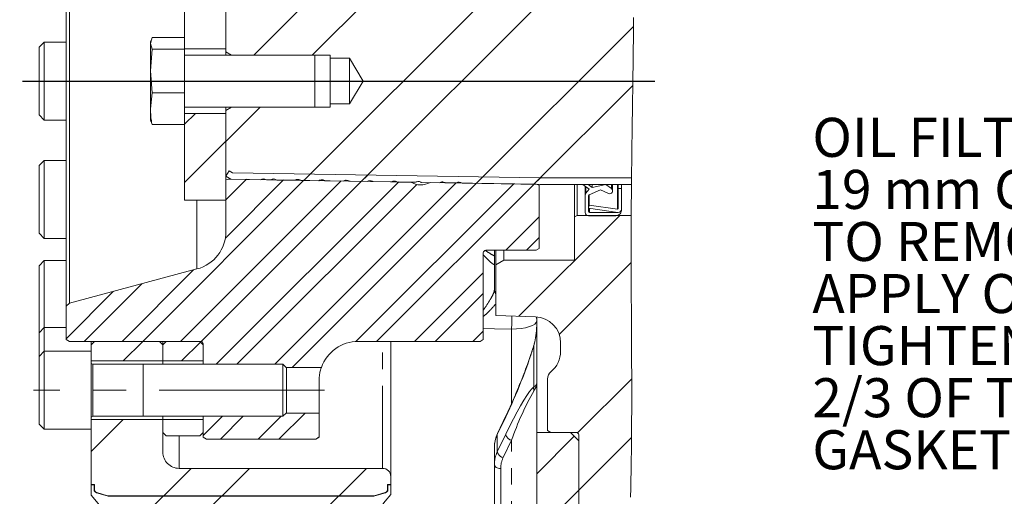
# Model space of a CAD drawing. Units: millimetres. Extents: x 7 to 835, y 10 to 581.
# Drawn here: x 223 to 299, y 447 to 483 of the extents above; entities that cross this region are included whole.
import ezdxf

# ---------------------------------------------------------------- set-up
doc = ezdxf.new("R2010")
doc.units = ezdxf.units.MM
doc.linetypes.add('CENTERX2', pattern=[20.32, 12.7, -2.54, 2.54, -2.54])
doc.linetypes.add('PHANTOM', pattern=[12.7, 6.35, -1.27, 1.27, -1.27, 1.27, -1.27])
doc.layers.add('SLD-0', color=7, linetype='Continuous')
doc.styles.add('SLDTEXTSTYLE0', font='TXT', dxfattribs={"width": 0.605})
doc.dimstyles.new('SLDDIMSTYLE0', dxfattribs={"dimtxt": 3, "dimasz": 3, "dimexe": 0, "dimexo": 0.0625, "dimgap": 0.75, "dimtad": 0, "dimdec": 1, "dimlfac": 4, "dimrnd": 1e-09, "dimzin": 12, "dimdsep": 46, "dimtxsty": 'SLDTEXTSTYLE0', "dimsah": 1, "dimcen": 0.09, "dimadec": 0, "dimazin": 0, "dimtfac": 1, "dimtdec": 3, "dimtofl": 0, "dimtmove": 0, "dimatfit": 3, "dimfxl": 0, "dimfrac": 2, "dimtolj": 1, "dimtzin": 12, "dimarcsym": 0})
doc.dimstyles.new('SLDDIMSTYLE1', dxfattribs={"dimtxt": 3, "dimasz": 3, "dimexe": 0, "dimexo": 0.0625, "dimgap": 0.75, "dimtad": 0, "dimdec": 1, "dimlfac": 4, "dimrnd": 1e-09, "dimzin": 4, "dimdsep": 46, "dimtxsty": 'SLDTEXTSTYLE0', "dimsah": 1, "dimcen": 0.09, "dimadec": 0, "dimazin": 0, "dimtfac": 1, "dimtdec": 3, "dimtofl": 0, "dimtmove": 0, "dimatfit": 3, "dimfxl": 0, "dimfrac": 2, "dimtolj": 1, "dimtzin": 12, "dimarcsym": 0})
doc.dimstyles.new('SLDDIMSTYLE6', dxfattribs={"dimtxt": 3, "dimasz": 3, "dimexe": 0, "dimexo": 0.0625, "dimgap": 0.75, "dimtad": 0, "dimlfac": 4, "dimrnd": 1e-09, "dimzin": 12, "dimdsep": 46, "dimtxsty": 'SLDTEXTSTYLE0', "dimsah": 1, "dimcen": 0.09, "dimadec": 0, "dimazin": 0, "dimtfac": 1, "dimtdec": 3, "dimtofl": 0, "dimtmove": 0, "dimatfit": 3, "dimfxl": 0, "dimfrac": 2, "dimtolj": 1, "dimtzin": 12, "dimarcsym": 0})
doc.dimstyles.new('SLDDIMSTYLE8', dxfattribs={"dimtxt": 3, "dimasz": 3, "dimexe": 0, "dimexo": 0.0625, "dimgap": 0.75, "dimtad": 0, "dimdec": 3, "dimlfac": 4, "dimrnd": 1e-09, "dimzin": 12, "dimdsep": 46, "dimtxsty": 'SLDTEXTSTYLE0', "dimsah": 1, "dimcen": 0.09, "dimadec": 0, "dimazin": 0, "dimtol": 1, "dimtp": 0.064, "dimtm": 0.064, "dimtfac": 1, "dimtdec": 3, "dimtofl": 0, "dimtmove": 0, "dimatfit": 3, "dimfxl": 0, "dimfrac": 2, "dimtolj": 1, "dimarcsym": 0})
doc.dimstyles.new('SLDDIMSTYLE9', dxfattribs={"dimtxt": 3, "dimasz": 3, "dimexe": 0, "dimexo": 0.0625, "dimgap": 0.75, "dimtad": 0, "dimdec": 1, "dimlfac": 4, "dimrnd": 1e-09, "dimzin": 12, "dimdsep": 46, "dimtxsty": 'SLDTEXTSTYLE0', "dimsah": 1, "dimcen": 0.09, "dimadec": 0, "dimazin": 0, "dimtol": 1, "dimtp": 0.2, "dimtm": 0.2, "dimtfac": 1, "dimtdec": 1, "dimtofl": 0, "dimtmove": 0, "dimatfit": 3, "dimfxl": 0, "dimfrac": 2, "dimtolj": 1, "dimarcsym": 0})

# ---------------------------------------------------------------- blocks, each defined once
blk = doc.blocks.new('SW_NOTE_24')
at = {"layer": 'SLD-0', "color": 0, "char_height": 3, "attachment_point": 1, "style": 'SLDTEXTSTYLE0'}
for s, insert in [('OIL FILTER', (-66.668, 2.309)), ('19 mm CLEARANCE REQUIRED', (-66.668, -1.691)), ('TO REMOVE FILTER CANISTER.', (-66.668, -5.691)), ('APPLY OIL TO FILTER GASKET.', (-66.668, -9.691)), ('TIGHTEN FILTER AN ADDITIONAL', (-66.668, -13.691)), ('2/3 OF TURN AFTER FILTER', (-66.668, -17.691)), ('GASKET MAKES CONTACT.', (-66.668, -21.691))]:
    blk.add_mtext(s, dxfattribs=dict(at, insert=insert))
blk = doc.blocks.new('SW_HATCH_0')
at = {"color": 0, "linetype": 'Continuous', "lineweight": 0}
for p, q in [((-21.625, 72.668), (-27.29, 67.003)), ((-7.926, 72.896), (-23.454, 57.369)), ((-17.058, 72.744), (-22.799, 67.003)), ((-3.392, 72.94), (-19.037, 57.295)), ((1.856, 69.208), (-10.204, 57.148)), ((1.801, 64.663), (-5.788, 57.074)), ((-26.799, 63.003), (-29.434, 60.368)), ((-31.77, 62.523), (-32.601, 61.692)), ((-29.426, 60.377), (-32.601, 57.202)), ((-27.855, 57.458), (-29.426, 55.887)), ((-22.962, 57.861), (-23.454, 57.369)), ((-18.545, 57.787), (-19.037, 57.295)), ((-9.712, 57.64), (-10.204, 57.148)), ((-5.295, 57.566), (-5.788, 57.074)), ((-23.438, 57.384), (-35.817, 45.006)), ((-20.583, 57.337), (-32.914, 45.006)), ((-19.021, 57.311), (-31.331, 45.001)), ((-16.166, 57.263), (-30.176, 43.253)), ((-25, 57.41), (-29.473, 52.937)), ((-14.782, 57.06), (-28.589, 43.253)), ((-11.75, 57.19), (-25.686, 43.253)), ((-10.188, 57.164), (-24.349, 43.003)), ((-7.333, 57.116), (-19.451, 44.998)), ((-5.772, 57.09), (-17.859, 45.003)), ((-5.376, 54.583), (-7.956, 52.003)), ((0.8, 54.681), (-6.941, 46.941)), ((-5.376, 52.996), (-6.369, 52.003)), ((1.676, 51.067), (-3.846, 45.545)), ((-31.913, 50.497), (-37.404, 45.006)), ((-9.676, 50.283), (-14.956, 45.003)), ((-35.878, 49.434), (-40.307, 45.006)), ((-38.047, 48.853), (-41.686, 45.214)), ((-9.676, 48.696), (-13.369, 45.003)), ((-9.676, 45.793), (-10.466, 45.003)), ((-35.819, 45.003), (-37.319, 43.503)), ((-31.378, 44.954), (-32.829, 43.503)), ((1.716, 42.127), (-2.433, 37.978)), ((-23.359, 39.503), (-25.359, 37.503)), ((-37.329, 39.003), (-39.774, 36.558)), ((-29.686, 39.253), (-31.174, 37.766)), ((-28.099, 39.253), (-29.849, 37.503)), ((-25.196, 39.253), (-26.946, 37.503)), ((-22.274, 37.685), (-22.363, 37.596)), ((-2.691, 37.721), (-5.574, 34.837)), ((1.703, 37.624), (-2.349, 33.572)), ((-32.099, 35.253), (-34.224, 33.128)), ((-27.609, 35.253), (-29.734, 33.128)), ((-18.628, 35.253), (-20.753, 33.128)), ((-2.349, 33.572), (-5.574, 30.347)), ((-34.249, 33.103), (-37.41, 29.942)), ((-20.778, 33.103), (-37.274, 16.608)), ((-29.759, 33.103), (-35.881, 26.981))]:
    blk.add_line(p, q, dxfattribs=at)
blk = doc.blocks.new('*D173')
at = {"layer": 'SLD-0'}
for p, q in [((234.47, 544.973), (178.604, 544.973)), ((181.779, 544.973), (181.779, 493.478)), ((181.779, 412.455), (181.779, 463.95)), ((234.47, 412.455), (178.604, 412.455))]:
    blk.add_line(p, q, dxfattribs=at)
for points in [[(181.779, 544.973), (181.317, 541.973), (182.24, 541.973)], [(181.779, 412.455), (182.24, 415.455), (181.317, 415.455)]]:
    blk.add_solid(points, dxfattribs=at)
at = {"layer": 'SLD-0', "char_height": 3, "attachment_point": 1, "rotation": 90, "style": 'SLDTEXTSTYLE0'}
for s, insert in [(' H.C.', (177.911, 482.504)), ('530.08', (177.911, 469.906)), ('REF.', (182.514, 474.418)), ('%%c', (177.911, 465.538))]:
    blk.add_mtext(s, dxfattribs=dict(at, insert=insert))
blk = doc.blocks.new('*D174')
at = {"layer": 'SLD-0'}
for p, q in [((235.259, 547.839), (169.604, 547.839)), ((172.779, 547.839), (172.779, 487.642)), ((172.779, 409.589), (172.779, 469.786)), ((235.259, 409.589), (169.604, 409.589))]:
    blk.add_line(p, q, dxfattribs=at)
for points in [[(172.779, 547.839), (172.317, 544.839), (173.24, 544.839)], [(172.779, 409.589), (173.24, 412.589), (172.317, 412.589)]]:
    blk.add_solid(points, dxfattribs=at)
at = {"layer": 'SLD-0', "char_height": 3, "attachment_point": 1, "rotation": 90, "style": 'SLDTEXTSTYLE0'}
for s, insert in [('553.0', (171.213, 475.742)), ('%%c', (171.213, 471.374))]:
    blk.add_mtext(s, dxfattribs=dict(at, insert=insert))
blk = doc.blocks.new('*D175')
at = {"layer": 'SLD-0'}
for p, q in [((234.134, 542.603), (187.604, 542.603)), ((190.779, 542.603), (190.779, 496.218)), ((190.779, 414.825), (190.779, 461.21)), ((234.134, 414.825), (187.604, 414.825))]:
    blk.add_line(p, q, dxfattribs=at)
for points in [[(190.779, 542.603), (190.317, 539.603), (191.24, 539.603)], [(190.779, 414.825), (191.24, 417.825), (190.317, 417.825)]]:
    blk.add_solid(points, dxfattribs=at)
at = {"layer": 'SLD-0', "char_height": 3, "attachment_point": 1, "rotation": 90, "style": 'SLDTEXTSTYLE0'}
for s, insert in [('±0.064', (189.213, 482.056)), ('511.112', (189.213, 467.165)), ('%%c', (189.213, 462.797))]:
    blk.add_mtext(s, dxfattribs=dict(at, insert=insert))
blk = doc.blocks.new('*D176')
at = {"layer": 'SLD-0'}
for p, q in [((226.909, 533.489), (205.604, 533.489)), ((208.779, 533.489), (208.779, 491.637)), ((208.779, 423.939), (208.779, 465.791)), ((226.909, 423.939), (205.604, 423.939))]:
    blk.add_line(p, q, dxfattribs=at)
for points in [[(208.779, 533.489), (208.317, 530.489), (209.24, 530.489)], [(208.779, 423.939), (209.24, 426.939), (208.317, 426.939)]]:
    blk.add_solid(points, dxfattribs=at)
at = {"layer": 'SLD-0', "char_height": 3, "attachment_point": 1, "rotation": 90, "style": 'SLDTEXTSTYLE0'}
for s, insert in [('±0.2', (207.213, 482.059)), ('438.2', (207.213, 471.747)), ('%%c', (207.213, 467.379))]:
    blk.add_mtext(s, dxfattribs=dict(at, insert=insert))
blk = doc.blocks.new('*D177')
at = {"layer": 'SLD-0'}
for p, q in [((229.159, 537.051), (196.604, 537.051)), ((199.779, 537.051), (199.779, 487.642)), ((199.779, 420.376), (199.779, 469.786)), ((229.159, 420.376), (196.604, 420.376))]:
    blk.add_line(p, q, dxfattribs=at)
for points in [[(199.779, 537.051), (199.317, 534.051), (200.24, 534.051)], [(199.779, 420.376), (200.24, 423.376), (199.317, 423.376)]]:
    blk.add_solid(points, dxfattribs=at)
at = {"layer": 'SLD-0', "char_height": 3, "attachment_point": 1, "rotation": 90, "style": 'SLDTEXTSTYLE0'}
for s, insert in [('466.7', (198.213, 475.742)), ('%%c', (198.213, 471.374))]:
    blk.add_mtext(s, dxfattribs=dict(at, insert=insert))

msp = doc.modelspace()

# ---------------------------------------------------------------- linework, layer by layer
at = {"color": 7, "linetype": 'Continuous', "lineweight": 0}
for p, q in [((226.86659, 461.4122), (226.86659, 496.01575)), ((227.10807, 495.77427), (227.10807, 461.65368)), ((235.95159, 481.8198), (235.95159, 487.85422)), ((239.12658, 487.85422), (239.12658, 481.19444)), ((239.11804, 486.03008), (239.11804, 480.96397)), ((225.17858, 481.71397), (224.77858, 481.31397)), ((226.86659, 481.71397), (225.17858, 481.71397)), ((225.17858, 478.71397), (225.17858, 481.71397)), ((233.45094, 482.06004), (233.32658, 481.61175)), ((233.35691, 481.82712), (233.32658, 481.71397)), ((233.32658, 481.71397), (233.32658, 481.61175)), ((233.32658, 481.61175), (233.45094, 481.16346)), ((233.32658, 481.61175), (233.32658, 479.49043)), ((235.95159, 482.06004), (233.45094, 482.06004)), ((235.95159, 481.16346), (235.95159, 481.8198)), ((224.77858, 478.71397), (224.77858, 481.31397)), ((233.45094, 481.16346), (233.32658, 479.49043)), ((235.95159, 481.16346), (233.45094, 481.16346)), ((239.12658, 481.19444), (235.95159, 481.19444)), ((235.95159, 477.8174), (235.95159, 481.16346)), ((245.95158, 480.71397), (235.95159, 480.71397)), ((239.11804, 480.96397), (239.55105, 480.71397)), ((239.11804, 480.96397), (239.11804, 480.71397)), ((247.11804, 480.71397), (239.55105, 480.71397)), ((245.95158, 480.71397), (245.95158, 476.71397)), ((247.11804, 480.46397), (247.11804, 480.71397)), ((248.61804, 480.46397), (247.11804, 480.46397)), ((247.11804, 480.46397), (247.11804, 476.96397)), ((249.66954, 478.71397), (248.61804, 480.46397)), ((248.61804, 480.46397), (248.61804, 476.96397)), ((233.32658, 479.49043), (233.45094, 477.8174)), ((233.32658, 476.59265), (233.32658, 479.49043)), ((224.77858, 478.71397), (225.17858, 478.71397)), ((224.77858, 476.11397), (224.77858, 478.71397)), ((225.17858, 478.71397), (226.86659, 478.71397)), ((225.17858, 475.71397), (225.17858, 478.71397)), ((249.66954, 478.71397), (248.61804, 476.96397)), ((233.45094, 477.8174), (233.32658, 476.59265)), ((235.95159, 477.8174), (233.45094, 477.8174)), ((235.95159, 475.36791), (235.95159, 477.8174)), ((247.11804, 476.96397), (247.11804, 476.71397)), ((248.61804, 476.96397), (247.11804, 476.96397)), ((233.32658, 476.59265), (233.32658, 475.71397)), ((235.95159, 476.71397), (245.95158, 476.71397)), ((239.12658, 476.23351), (235.95159, 476.23351)), ((239.11804, 476.46397), (239.55105, 476.71397)), ((239.11804, 476.71397), (239.11804, 476.46397)), ((239.11804, 471.39786), (239.11804, 476.46397)), ((239.12658, 469.57372), (239.12658, 476.23351)), ((247.11804, 476.71397), (239.55105, 476.71397)), ((224.77858, 476.11397), (225.17858, 475.71397)), ((225.17858, 475.71397), (226.86659, 475.71397)), ((233.32658, 475.71397), (233.35691, 475.60082)), ((233.45094, 475.36791), (233.3843, 475.60816)), ((235.95159, 475.36791), (233.45094, 475.36791)), ((235.95159, 475.36791), (235.95159, 474.94037)), ((235.95159, 474.94037), (235.95159, 474.83927)), ((235.95159, 474.83927), (235.95159, 469.57372)), ((225.17858, 472.62524), (224.77858, 472.22524)), ((226.86659, 472.62524), (225.17858, 472.62524)), ((225.17858, 466.62524), (225.17858, 472.62524)), ((224.77858, 467.02524), (224.77858, 472.22524)), ((239.11804, 471.39786), (239.37522, 471.82665)), ((239.37522, 471.82665), (239.63527, 471.67067)), ((239.63527, 471.67067), (263.23846, 471.27729)), ((239.49298, 471.17298), (239.11804, 471.39786)), ((239.12658, 471.12815), (239.37655, 471.19069)), ((239.12658, 467.17601), (239.12658, 471.12815)), ((239.37655, 471.24281), (239.37655, 471.19069)), ((239.37655, 471.19069), (253.3057, 470.95877)), ((241.76804, 471.13506), (239.49298, 471.17298)), ((242.55761, 471.1219), (242.23054, 471.12735)), ((244.40975, 471.09103), (243.02269, 471.11415)), ((246.26181, 471.06016), (244.8706, 471.08335)), ((248.11398, 471.02929), (246.7186, 471.05255)), ((249.96613, 470.99842), (248.56648, 471.02175)), ((251.81831, 470.96755), (250.41438, 470.99095)), ((253.67057, 470.93668), (252.26224, 470.96015)), ((255.52278, 470.90581), (254.11003, 470.92936)), ((254.8057, 470.93379), (262.92662, 470.79858)), ((256.80554, 470.88443), (255.95787, 470.89856)), ((263.23429, 470.77729), (257.26804, 470.87672)), ((263.23846, 471.27729), (270.25652, 471.27729)), ((262.92662, 470.79858), (263.17659, 470.72712)), ((263.17659, 470.72712), (263.17659, 465.85831)), ((270.2513, 470.77729), (263.23429, 470.77729)), ((265.88118, 468.27663), (265.88118, 470.77729)), ((266.08119, 470.77729), (266.08119, 468.3921)), ((266.50679, 470.77729), (266.50679, 470.77647)), ((266.50679, 470.77647), (266.99489, 470.40147)), ((266.91713, 470.77647), (266.50679, 470.77647)), ((266.70679, 469.94153), (266.70679, 470.62282)), ((266.99489, 470.40147), (266.75854, 470.09384)), ((266.91713, 470.77729), (266.91713, 470.77647)), ((267.22437, 470.54043), (266.91713, 470.77647)), ((266.99287, 469.96304), (267.86309, 470.36883)), ((267.22437, 470.77729), (267.22437, 470.54043)), ((268.29214, 470.77647), (267.22437, 470.54043)), ((267.86309, 470.36883), (268.4888, 470.07706)), ((268.29214, 470.77729), (268.29214, 470.77647)), ((268.71584, 470.45095), (268.29214, 470.77647)), ((268.80181, 470.27647), (268.80181, 470.77729)), ((269.23808, 470.77729), (269.23808, 470.46397)), ((269.48808, 470.46397), (269.23808, 470.46397)), ((269.23808, 470.46397), (269.23808, 468.94564)), ((269.48808, 470.77729), (269.48808, 470.46397)), ((269.48808, 468.87374), (269.48808, 470.46397)), ((269.49087, 468.82298), (269.49087, 470.77729)), ((235.95533, 469.56997), (239.12284, 469.56997)), ((266.70679, 469.94153), (266.70679, 468.623)), ((266.95679, 468.6855), (266.95679, 469.9064)), ((266.96309, 469.93374), (266.96309, 468.94101)), ((266.99788, 469.96537), (266.99788, 469.18858)), ((266.99788, 469.18858), (266.96309, 468.94101)), ((266.96309, 468.94101), (269.20329, 468.62617)), ((269.16689, 468.88375), (266.99788, 469.18858)), ((269.23808, 468.623), (267.01929, 468.623)), ((269.48808, 468.87374), (269.48808, 468.873)), ((265.88118, 468.27663), (266.08119, 468.3921)), ((265.88118, 464.95835), (265.88118, 468.27663)), ((270.23258, 468.3921), (266.08119, 468.3921)), ((266.95679, 468.373), (269.04546, 468.373)), ((224.77858, 467.02524), (225.17858, 466.62524)), ((225.17858, 466.62524), (226.86659, 466.62524)), ((262.92659, 465.71397), (259.07659, 465.71397)), ((259.72868, 462.7222), (259.72868, 465.71397)), ((259.83118, 464.59751), (259.83118, 465.71397)), ((260.45619, 465.71397), (260.45619, 464.95835)), ((263.17659, 465.85831), (262.92659, 465.71397)), ((225.17858, 464.92019), (224.77858, 464.52019)), ((226.86659, 464.92019), (225.17858, 464.92019)), ((225.17858, 459.77184), (225.17858, 464.92019)), ((258.87658, 465.51397), (258.87658, 458.85831)), ((259.83118, 464.59751), (260.45619, 464.95835)), ((260.45619, 464.95835), (265.88118, 464.95835)), ((224.77858, 459.37184), (224.77858, 464.52019)), ((227.10807, 461.65368), (236.90304, 464.27823)), ((259.83118, 460.71397), (259.83118, 464.59751)), ((259.72868, 462.66879), (259.72868, 462.7222)), ((226.86659, 461.4122), (227.10807, 461.65368)), ((226.86659, 458.86081), (226.86659, 461.4122)), ((262.88348, 460.60739), (259.83118, 460.71397)), ((262.97869, 460.60179), (262.97869, 451.7146)), ((225.17858, 459.77184), (224.77858, 459.37184)), ((226.86659, 459.77184), (225.17858, 459.77184)), ((225.17858, 457.96397), (225.17858, 459.77184)), ((224.77858, 457.56397), (224.77858, 459.37184)), ((227.11658, 458.71647), (226.86659, 458.86081)), ((258.87658, 458.85831), (258.62659, 458.71397)), ((237.17859, 458.71647), (227.11658, 458.71647)), ((228.77858, 458.46397), (228.77858, 458.71647)), ((228.77858, 458.46397), (229.02858, 458.71397)), ((228.77858, 458.46397), (228.77858, 457.96397)), ((229.02858, 458.71647), (229.02858, 458.71397)), ((234.02858, 458.71397), (229.02858, 458.71397)), ((234.02858, 458.71397), (234.02858, 458.71647)), ((234.02858, 458.71397), (234.27859, 458.46397)), ((234.27859, 458.71647), (234.27859, 458.46397)), ((234.27859, 458.46085), (234.52859, 458.71085)), ((234.27859, 457.21397), (234.27859, 458.46397)), ((234.27859, 458.46085), (234.27859, 457.21397)), ((234.52859, 458.71647), (234.52859, 458.71085)), ((237.12858, 458.71085), (234.52859, 458.71085)), ((237.12858, 458.71085), (237.12858, 458.71647)), ((237.12858, 458.71085), (237.37859, 458.46085)), ((237.37859, 456.96397), (237.37859, 458.51647)), ((237.37859, 457.21397), (237.37859, 458.46085)), ((258.62659, 458.71397), (249.27858, 458.71397)), ((251.77859, 448.33897), (251.77859, 458.71397)), ((264.81369, 458.6086), (264.81369, 457.94602)), ((225.17858, 457.96397), (224.77858, 457.56397)), ((224.77858, 452.36397), (224.77858, 457.56397)), ((228.77858, 457.96397), (225.17858, 457.96397)), ((225.17858, 451.96397), (225.17858, 457.96397)), ((228.77858, 451.96397), (228.77858, 457.96397)), ((228.77858, 457.21397), (234.27859, 457.21397)), ((232.77859, 456.96397), (228.90358, 456.96397)), ((243.50309, 456.96397), (232.77859, 456.96397)), ((234.27859, 457.21397), (237.37859, 457.21397)), ((234.27859, 456.96397), (234.27859, 457.21397)), ((243.77859, 456.68847), (243.50309, 456.96397)), ((243.50309, 452.96397), (243.50309, 456.96397)), ((243.75308, 456.71397), (246.45016, 456.71397)), ((243.77859, 453.23947), (243.77859, 456.68847)), ((246.27858, 453.21397), (246.27858, 455.76661)), ((263.81368, 451.86956), (263.81368, 455.8247)), ((234.27859, 452.71397), (228.77858, 452.71397)), ((228.90358, 452.96397), (232.77859, 452.96397)), ((232.77859, 452.96397), (243.50309, 452.96397)), ((234.27859, 452.71397), (234.27859, 452.96397)), ((237.37859, 452.71397), (234.27859, 452.71397)), ((234.27859, 452.71397), (234.27859, 451.71397)), ((234.27859, 450.21397), (234.27859, 452.71397)), ((237.37859, 451.35831), (237.37859, 452.96397)), ((237.37859, 451.71397), (237.37859, 452.71397)), ((243.50309, 452.96397), (243.77859, 453.23947)), ((246.27858, 453.21397), (243.75308, 453.21397)), ((246.27858, 453.21397), (246.27858, 451.35831)), ((260.61344, 453.00443), (259.97219, 451.64041)), ((224.77858, 452.36397), (225.17858, 451.96397)), ((225.17858, 451.96397), (228.77858, 451.96397)), ((228.77858, 451.96397), (228.77858, 447.71397)), ((234.52859, 451.46397), (234.27859, 451.71397)), ((234.52859, 451.46397), (237.12858, 451.46397)), ((237.37859, 451.71397), (237.12858, 451.46397)), ((237.62859, 451.21397), (237.37859, 451.35831)), ((246.02859, 451.21397), (237.62859, 451.21397)), ((246.27858, 451.35831), (246.02859, 451.21397)), ((262.97869, 438.81393), (262.97869, 451.7146)), ((265.57869, 451.7146), (262.97869, 451.7146)), ((264.06369, 451.72522), (263.81368, 451.86956)), ((264.06369, 451.72522), (266.00369, 451.72522)), ((265.57869, 451.7146), (265.57869, 451.72522)), ((265.57869, 451.7146), (266.20369, 451.0896)), ((266.20369, 451.52522), (266.20369, 444.00577)), ((259.72868, 449.26414), (259.72868, 450.57177)), ((266.20369, 451.0896), (266.20369, 442.96397)), ((251.15359, 448.96397), (235.52859, 448.96397)), ((259.72868, 435.67164), (259.72868, 449.26414)), ((251.77859, 447.71397), (251.77859, 448.33897)), ((228.77858, 447.71397), (229.02858, 447.71397)), ((228.77858, 447.68959), (228.77858, 446.90729)), ((229.00358, 447.68959), (228.77858, 447.68959)), ((229.00358, 447.68959), (229.00358, 447.71397)), ((229.00358, 447.32763), (229.00358, 447.68959)), ((229.02858, 447.71397), (229.02858, 447.34498)), ((251.52858, 447.71397), (251.77859, 447.71397)), ((251.52858, 447.34498), (251.52858, 447.71397)), ((251.55359, 447.68897), (251.55359, 447.71397)), ((251.55359, 447.68897), (251.55359, 447.32763)), ((251.77859, 447.68897), (251.55359, 447.68897)), ((251.77859, 446.95395), (251.77859, 447.68897)), ((230.07858, 446.81397), (229.18049, 447.08855)), ((229.2055, 447.10591), (230.04285, 446.8499)), ((230.07858, 446.81397), (230.07858, 446.84178)), ((250.47859, 446.81397), (230.07858, 446.81397)), ((230.11595, 446.83897), (250.44122, 446.83897)), ((251.37668, 447.08855), (250.47859, 446.81397)), ((250.47859, 446.81397), (250.47859, 446.84178)), ((250.51431, 446.8499), (251.35168, 447.10591))]:
    msp.add_line(p, q, dxfattribs=at)
at = {"color": 8, "linetype": 'PHANTOM', "lineweight": 0}
for p, q in [((266.75854, 470.58306), (266.75854, 470.09384)), ((268.71584, 470.77729), (268.71584, 470.45095)), ((269.16689, 470.77729), (269.16689, 468.88375)), ((236.90304, 469.56997), (236.90304, 464.27823)), ((267.01929, 468.93312), (267.01929, 468.623)), ((269.23808, 468.62374), (269.23808, 468.623)), ((262.95189, 460.60382), (262.97869, 460.28866)), ((261.04849, 459.65444), (261.04849, 453.94398)), ((251.15359, 448.96397), (251.15359, 458.71397)), ((262.75253, 455.21892), (262.75253, 458.35858)), ((228.90358, 456.96397), (228.90358, 452.96397)), ((232.77859, 456.96397), (232.77859, 454.96397)), ((232.77859, 454.96397), (232.77859, 452.96397)), ((260.59609, 452.92271), (259.95484, 451.55868)), ((235.52859, 448.96397), (235.52859, 451.46397)), ((259.95484, 450.24225), (260.59609, 451.57749)), ((259.95484, 451.55868), (259.95484, 450.24225)), ((261.04849, 451.12529), (260.40723, 449.79006)), ((261.04849, 440.09872), (261.04849, 451.12529)), ((260.21124, 448.94295), (260.21124, 435.35045)), ((229.18049, 447.08855), (229.18049, 447.11503)), ((251.37668, 447.08855), (251.37668, 447.11503))]:
    msp.add_line(p, q, dxfattribs=at)
at = {"color": 7, "linetype": 'Continuous', "lineweight": 0, "flags": 128}
msp.add_lwpolyline([(270.1806, 446.74861), (270.18548, 446.97572), (270.19033, 447.20281), (270.19513, 447.42987), (270.19985, 447.6569), (270.20324, 447.82198), (270.20657, 447.98704), (270.20984, 448.15208), (270.21305, 448.3171), (270.21618, 448.48208), (270.21924, 448.64704), (270.22222, 448.81197), (270.22486, 448.96313), (270.22742, 449.11426), (270.2299, 449.26536), (270.23229, 449.41644), (270.2346, 449.56749), (270.23681, 449.71851), (270.23894, 449.8695), (270.24099, 450.02046), (270.24295, 450.17139), (270.24484, 450.3223), (270.24664, 450.47318), (270.24836, 450.62404), (270.24992, 450.76625), (270.25141, 450.90844), (270.25283, 451.0506), (270.25418, 451.19274), (270.25547, 451.33486), (270.25683, 451.49337), (270.25811, 451.65185), (270.25932, 451.8103), (270.26045, 451.96873), (270.2615, 452.12713), (270.26247, 452.28267), (270.26337, 452.43819), (270.2642, 452.59369), (270.26496, 452.74916), (270.26578, 452.93421), (270.26652, 453.11922), (270.26716, 453.3042), (270.26772, 453.48915), (270.2682, 453.67406), (270.2686, 453.85894), (270.26891, 454.04379), (270.26915, 454.22861), (270.26932, 454.41339), (270.26941, 454.59815), (270.26943, 454.78287), (270.26939, 454.96756), (270.26929, 455.14167), (270.26913, 455.31576), (270.26892, 455.48982), (270.26865, 455.66385), (270.26834, 455.83786), (270.26785, 456.06274), (270.2673, 456.28758), (270.26666, 456.51239), (270.26596, 456.73715), (270.26519, 456.96188), (270.26436, 457.18657), (270.26347, 457.41122), (270.26243, 457.6583), (270.26133, 457.90533), (270.26018, 458.15232), (270.25898, 458.39927), (270.25773, 458.64618), (270.25608, 458.96107), (270.25439, 459.27589), (270.25265, 459.59065), (270.25089, 459.90536), (270.2491, 460.22002), (270.24731, 460.53462), (270.24552, 460.84918), (270.24375, 461.16368), (270.242, 461.47815), (270.24029, 461.79257), (270.23863, 462.10694), (270.23704, 462.42128), (270.2355, 462.73559), (270.23405, 463.04985), (270.23298, 463.29676), (270.23197, 463.54364), (270.23103, 463.79051), (270.23015, 464.03736), (270.22936, 464.28419), (270.22866, 464.53101), (270.22804, 464.77781), (270.22763, 464.96676), (270.22728, 465.1557), (270.22698, 465.34463), (270.22676, 465.53355), (270.22659, 465.72247), (270.2265, 465.91139), (270.22647, 466.0895), (270.22651, 466.26762), (270.22662, 466.44572), (270.22679, 466.62383), (270.22703, 466.80193), (270.22735, 466.98003), (270.22774, 467.15813), (270.22821, 467.33623), (270.22875, 467.51433), (270.22938, 467.69243), (270.23007, 467.86734), (270.23083, 468.04226), (270.23167, 468.21718), (270.23258, 468.3921), (270.23365, 468.58288), (270.2348, 468.77367), (270.23603, 468.96446), (270.23734, 469.15526), (270.23872, 469.34606), (270.24018, 469.53686), (270.24171, 469.72768), (270.24347, 469.93758), (270.24531, 470.14749), (270.24724, 470.35741), (270.24923, 470.56734), (270.2513, 470.77729), (270.253, 470.94394), (270.25474, 471.11061), (270.25652, 471.27729), (270.25925, 471.52606), (270.26207, 471.77485), (270.26498, 472.02367), (270.26796, 472.27251), (270.27102, 472.52138), (270.27409, 472.76583), (270.27722, 473.01031), (270.28041, 473.25481), (270.28366, 473.49936), (270.28759, 473.79052), (270.29158, 474.08173), (270.29564, 474.37299), (270.29975, 474.6643), (270.3039, 474.95567), (270.3081, 475.24709), (270.31232, 475.53858), (270.31656, 475.83013), (270.32083, 476.12174), (270.3251, 476.41342), (270.32938, 476.70516), (270.33365, 476.99698), (270.33768, 477.27219), (270.34169, 477.54747), (270.34567, 477.82282), (270.34963, 478.09823), (270.35356, 478.37372), (270.35722, 478.63266), (270.36084, 478.89167), (270.36442, 479.15075), (270.36764, 479.38659), (270.37081, 479.6225), (270.37393, 479.85847), (270.37701, 480.0945), (270.38003, 480.33059), (270.38294, 480.56253), (270.3858, 480.79454), (270.38859, 481.02661), (270.39131, 481.25874), (270.39345, 481.4445), (270.39553, 481.6303), (270.39757, 481.81614), (270.39956, 482.00203), (270.4015, 482.18796), (270.40335, 482.37062), (270.40515, 482.55333), (270.40689, 482.73607), (270.40858, 482.91887), (270.41009, 483.08768), (270.41155, 483.25653), (270.41295, 483.42542), (270.4143, 483.59435)], dxfattribs=at)
at = {"color": 8, "linetype": 'PHANTOM', "lineweight": 0, "flags": 128}
for points in [[(262.97869, 460.28866), (262.94194, 460.16757), (262.83305, 460.05093), (262.65602, 459.94303), (262.41736, 459.84782), (262.12584, 459.76882), (261.79216, 459.70892), (261.42859, 459.67032), (261.04849, 459.65444)], [(261.04849, 459.65444), (259.72868, 459.68788), (258.87658, 459.70948)], [(262.75253, 458.35858), (262.74679, 458.36237), (262.74344, 458.36549), (262.7425, 458.36791), (262.74256, 458.36818)], [(260.59609, 451.57749), (260.89431, 452.18693), (261.18701, 452.76192), (261.46996, 453.2942), (261.73911, 453.77613), (261.9906, 454.2008), (262.22081, 454.5621), (262.42644, 454.85485), (262.60453, 455.07484), (262.75253, 455.21892)], [(260.59609, 452.92271), (260.60435, 452.98088), (260.61359, 453.00475)], [(259.95484, 451.55868), (259.9631, 451.61685), (259.97219, 451.64041)], [(260.21124, 448.94295), (260.11621, 448.95099), (260.02531, 448.97054), (259.9419, 449.00087), (259.86902, 449.04089), (259.80935, 449.0891), (259.7651, 449.14375), (259.73787, 449.20282), (259.72868, 449.26414)]]:
    msp.add_lwpolyline(points, dxfattribs=at)
at = {"color": 7, "linetype": 'Continuous', "lineweight": 0}
for centre, radius, start, end in [((241.99385, 470.80489), 0.4, 53.7209657, 124.3693056), ((254.07658, 472.20075), 1.46178, 238.1725573, 299.9196521), ((257.03135, 470.55426), 0.4, 53.7209657, 124.3693056), ((266.9568, 469.94152), 0.25001, 142.4672192, 179.9991824), ((268.58178, 470.27647), 0.22003, 245.0003663, 52.4653962), ((235.95533, 469.57372), 0.00374, 179.9108502, 270.0535645), ((239.12284, 469.57372), 0.00374, 269.9464355, 0.0891498), ((267.01928, 469.9064), 0.0625, 115.0009055, 180.0034506), ((266.95678, 468.62299), 0.25, 179.9989523, 270.0011544), ((267.01929, 468.6855), 0.0625, 180.0005165, 269.9988431), ((269.04088, 468.82297), 0.45, 270.5839695, 6.3828883), ((269.17559, 468.94564), 0.0625, 261.9984893, 0.0021659), ((269.23809, 468.87374), 0.25, 261.9998068, 0.0006884), ((269.23809, 468.87299), 0.25, 269.9988456, 0.0009943), ((236.12658, 467.17601), 3, 284.999994, 359.999981), ((259.07659, 465.51397), 0.20001, 90.0016241, 179.9974087), ((262.81368, 458.6086), 2, 0.0001323, 87.9999343), ((237.17858, 458.51646), 0.20001, 0.0026149, 89.9983189), ((249.27859, 455.71396), 3.00001, 90.0002121, 160.528585), ((262.81368, 457.94603), 2, 309.521193, 359.9999622), ((228.90359, 457.08897), 0.125, 180.0001522, 269.9992075), ((264.56369, 455.8247), 0.75, 129.5211327, 179.9998182), ((228.90359, 452.83897), 0.125, 90.0015213, 179.9993325), ((262.04017, 450.56145), 2.31151, 154.4423061, 179.7441587), ((266.00368, 451.52522), 0.2, 0.0006987, 89.9993013), ((235.52859, 450.21397), 1.25, 179.9998055, 270.0001091), ((251.15358, 448.33897), 0.625, 0.0002552, 89.9997448), ((210.40887, 431.07649), 24.24996, 16.3687309, 40.7543572), ((229.2536, 447.32763), 0.25001, 180.0020267, 252.9978442), ((229.27859, 447.34499), 0.25001, 180.001607, 253.0005714), ((230.11597, 447.0891), 0.25012, 253.0037991, 269.9963583), ((270.27948, 431.27642), 24.25011, 139.722283, 164.7911262), ((250.44121, 447.089), 0.25003, 270.001953, 286.9995973), ((251.2786, 447.34497), 0.24999, 286.9979932, 0.0021359), ((251.30357, 447.32763), 0.25001, 287.0021558, 359.9979733)]:
    msp.add_arc(centre, radius, start, end, dxfattribs=at)
at = {"color": 8, "linetype": 'PHANTOM', "lineweight": 0}
for centre, radius, start, end in [((260.20185, 462.72333), 0.47317, 180.1363601, 218.4291607), ((260.18539, 462.6706), 0.45671, 180.2274355, 219.1435369), ((217.46576, 461.33986), 43.6153, 357.7853707, 359.120657), ((222.71435, 471.09631), 42.01554, 334.3708346, 342.3520661), ((263.2424, 455.11963), 0.49983, 168.542504, 200.3076552), ((283.03847, 443.49655), 23.27567, 150.5335766, 160.8673624), ((261.16418, 451.69344), 0.5798, 191.5352425, 258.4901226), ((261.98315, 449.25807), 2.25448, 154.1163994, 179.8457467), ((260.52293, 450.35819), 0.5798, 191.5347967, 258.4896247), ((262.16141, 448.93796), 1.95018, 154.0918656, 179.8536188)]:
    msp.add_arc(centre, radius, start, end, dxfattribs=at)
at = {"color": 7, "linetype": 'Continuous', "lineweight": 0}
for points, knots in [([(233.32658, 476.59265), (233.34028, 476.28543), (233.35862, 475.87431), (233.43232, 475.47007), (233.45094, 475.36791)], [0, 0, 0, 0, 0.747273399, 1, 1, 1, 1]), ([(242.55761, 471.1219), (242.59617, 471.14338), (242.67421, 471.18686), (242.81034, 471.19869), (242.93131, 471.17239), (242.99597, 471.13118), (243.02269, 471.11415)], [0, 0, 0, 0, 0.265242, 0.53695078, 0.80867228, 1, 1, 1, 1]), ([(242.55761, 471.1219), (242.59617, 471.14338), (242.67421, 471.18686), (242.81034, 471.19869), (242.93131, 471.17239), (242.99597, 471.13118), (243.02269, 471.11415)], [0, 0, 0, 0, 0.265242, 0.53695078, 0.80867228, 1, 1, 1, 1]), ([(242.55761, 471.1219), (242.55862, 471.12175), (242.56014, 471.12152), (242.56051, 471.12286), (242.56063, 471.12331)], [0, 0, 0, 0, 0.66220885, 1, 1, 1, 1]), ([(244.40975, 471.09103), (244.44763, 471.1119), (244.52509, 471.15459), (244.66033, 471.16636), (244.78043, 471.14023), (244.84454, 471.09979), (244.8706, 471.08335)], [0, 0, 0, 0, 0.26278366, 0.53736079, 0.81193519, 1, 1, 1, 1]), ([(244.40975, 471.09103), (244.44763, 471.1119), (244.52509, 471.15459), (244.66033, 471.16636), (244.78043, 471.14023), (244.84454, 471.09979), (244.8706, 471.08335)], [0, 0, 0, 0, 0.26278366, 0.53736079, 0.81193519, 1, 1, 1, 1]), ([(246.26181, 471.06016), (246.29905, 471.08047), (246.37594, 471.1224), (246.51034, 471.13412), (246.6296, 471.10813), (246.69317, 471.06843), (246.7186, 471.05255)], [0, 0, 0, 0, 0.26039055, 0.5377515, 0.81510991, 1, 1, 1, 1]), ([(246.26181, 471.06016), (246.29905, 471.08047), (246.37594, 471.1224), (246.51034, 471.13412), (246.6296, 471.10813), (246.69317, 471.06843), (246.7186, 471.05255)], [0, 0, 0, 0, 0.26039055, 0.5377515, 0.81510991, 1, 1, 1, 1]), ([(248.11398, 471.02929), (248.15054, 471.049), (248.22684, 471.09014), (248.36034, 471.10181), (248.47872, 471.07599), (248.54172, 471.03705), (248.56648, 471.02175)], [0, 0, 0, 0, 0.25782651, 0.53817971, 0.81853035, 1, 1, 1, 1]), ([(248.11398, 471.02929), (248.15054, 471.049), (248.22684, 471.09014), (248.36034, 471.10181), (248.47872, 471.07599), (248.54172, 471.03705), (248.56648, 471.02175)], [0, 0, 0, 0, 0.25782651, 0.53817971, 0.81853035, 1, 1, 1, 1]), ([(249.96613, 470.99842), (250.00201, 471.01755), (250.07772, 471.05792), (250.21034, 471.06954), (250.32785, 471.04388), (250.39029, 471.00569), (250.41438, 470.99095)], [0, 0, 0, 0, 0.255243306, 0.538610569, 0.821959941, 1, 1, 1, 1]), ([(249.96613, 470.99842), (250.00201, 471.01755), (250.07772, 471.05792), (250.21034, 471.06954), (250.32785, 471.04388), (250.39029, 471.00569), (250.41438, 470.99095)], [0, 0, 0, 0, 0.255243306, 0.538610569, 0.821959941, 1, 1, 1, 1]), ([(251.81831, 470.96755), (251.8535, 470.9861), (251.92861, 471.0257), (252.06034, 471.03726), (252.17697, 471.01176), (252.23883, 470.97432), (252.26224, 470.96015)], [0, 0, 0, 0, 0.252567004, 0.539040219, 0.825526618, 1, 1, 1, 1]), ([(251.81831, 470.96755), (251.8535, 470.9861), (251.92861, 471.0257), (252.06034, 471.03726), (252.17697, 471.01176), (252.23883, 470.97432), (252.26224, 470.96015)], [0, 0, 0, 0, 0.252567004, 0.539040219, 0.825526618, 1, 1, 1, 1]), ([(253.67057, 470.93668), (253.70505, 470.95464), (253.77952, 470.99345), (253.91034, 471.00496), (254.02607, 470.97963), (254.08732, 470.94295), (254.11003, 470.92936)], [0, 0, 0, 0, 0.24973331, 0.53950946, 0.82928286, 1, 1, 1, 1]), ([(253.67057, 470.93668), (253.70505, 470.95464), (253.77952, 470.99345), (253.91034, 471.00496), (254.02607, 470.97963), (254.08732, 470.94295), (254.11003, 470.92936)], [0, 0, 0, 0, 0.24973331, 0.53950946, 0.82928286, 1, 1, 1, 1]), ([(255.52278, 470.90581), (255.55656, 470.92321), (255.63042, 470.96125), (255.76034, 470.97271), (255.87519, 470.94754), (255.93585, 470.9116), (255.95787, 470.89856)], [0, 0, 0, 0, 0.246925892, 0.539974714, 0.83302109, 1, 1, 1, 1]), ([(255.52278, 470.90581), (255.55656, 470.92321), (255.63042, 470.96125), (255.76034, 470.97271), (255.87519, 470.94754), (255.93585, 470.9116), (255.95787, 470.89856)], [0, 0, 0, 0, 0.246925892, 0.539974714, 0.83302109, 1, 1, 1, 1]), ([(262.97869, 460.04986), (262.97669, 459.93137), (262.97077, 459.57906), (262.90273, 459.02087), (262.80786, 458.58053), (262.74425, 458.37471), (262.7423, 458.3684)], [0, 0, 0, 0, 0.208685197, 0.620506584, 0.988372476, 1, 1, 1, 1]), ([(262.74256, 458.36818), (262.71676, 458.28196), (262.63623, 458.01275), (262.4786, 457.5347), (262.25417, 456.90042), (261.9802, 456.17574), (261.65635, 455.36605), (261.28758, 454.49213), (260.93576, 453.6969), (260.70371, 453.19836), (260.61344, 453.00443)], [0, 0, 0, 0, 0.046742517, 0.145956244, 0.261419927, 0.39620915, 0.548351979, 0.714363639, 0.888891834, 1, 1, 1, 1]), ([(246.27858, 455.76661), (246.28435, 455.90456), (246.29491, 456.15715), (246.36541, 456.46691), (246.42307, 456.64245), (246.44792, 456.70807), (246.45016, 456.71397)], [0, 0, 0, 0, 0.427308449, 0.782426996, 0.980425271, 1, 1, 1, 1]), ([(259.97219, 451.64041), (259.93759, 451.56061), (259.84355, 451.34379), (259.74896, 450.98453), (259.73515, 450.70345), (259.72868, 450.57177)], [0, 0, 0, 0, 0.2363654, 0.64228107, 1, 1, 1, 1])]:
    msp.add_open_spline(points, degree=3, knots=knots, dxfattribs=at)
at = {"color": 8, "linetype": 'PHANTOM', "lineweight": 0}
for points, knots in [([(259.05867, 465.68857), (259.15421, 465.62403), (259.37115, 465.4775), (259.6004, 465.35099), (259.72868, 465.2802)], [0, 0, 0, 0, 0.440420099, 1, 1, 1, 1]), ([(259.72868, 464.64655), (259.70849, 464.63592), (259.68276, 464.62238), (259.58722, 464.67968), (259.37366, 464.85707), (259.1192, 465.1114), (258.93216, 465.31243), (258.87658, 465.37216)], [0, 0, 0, 0, 0.05282864, 0.06733763, 0.28224902, 0.78672189, 1, 1, 1, 1]), ([(258.87658, 461.11856), (258.93282, 461.19693), (259.14006, 461.48578), (259.40903, 461.90831), (259.60476, 462.27749), (259.69592, 462.49762), (259.71354, 462.58969), (259.72868, 462.66879)], [0, 0, 0, 0, 0.16251407, 0.59892557, 0.84294242, 0.86507436, 1, 1, 1, 1]), ([(259.83118, 461.57816), (259.6725, 461.40374), (259.38748, 461.09045), (259.0589, 460.78198), (258.89681, 460.64157), (258.87658, 460.62405)], [0, 0, 0, 0, 0.52363636, 0.94054387, 1, 1, 1, 1]), ([(262.97869, 460.04986), (262.97869, 460.04782), (262.97855, 459.76432), (262.94729, 459.19202), (262.81784, 458.63806), (262.75253, 458.35858)], [0, 0, 0, 0, 0.00358181, 0.49729925, 1, 1, 1, 1]), ([(262.75253, 455.21892), (262.81349, 455.25868), (262.91563, 455.32529), (262.97855, 455.443), (262.97869, 455.49234), (262.97869, 455.49266)], [0, 0, 0, 0, 0.59522322, 0.99737921, 1, 1, 1, 1]), ([(262.97869, 455.49266), (262.97869, 455.49197), (262.97856, 455.39999), (262.94139, 455.19979), (262.83214, 455.03462), (262.77364, 454.94617)], [0, 0, 0, 0, 0.00349428, 0.46635923, 1, 1, 1, 1])]:
    msp.add_open_spline(points, degree=3, knots=knots, dxfattribs=at)
at = {"layer": 'SLD-0'}
msp.add_line((223.50882, 478.71397), (272.03398, 478.71397), dxfattribs=at)
at = {"layer": 'SLD-0', "linetype": 'CENTERX2', "lineweight": 0}
msp.add_line((246.70087, 454.96397), (224.36213, 454.96397), dxfattribs=at)

# ---------------------------------------------------------------- block references
at = {"color": 7, "linetype": 'Continuous', "lineweight": 0}
msp.add_blockref('SW_HATCH_0', (268.55248, 413.71085), dxfattribs=at)
at = {"layer": 'SLD-0'}
msp.add_blockref('SW_NOTE_24', (350.80434, 473.58222), dxfattribs=at)

# ---------------------------------------------------------------- dimensions: what is measured, and where the dimension line sits
for base, p1, p2, text, dimstyle, picture, middle in [((172.77859, 409.58897), (236.52869, 547.83897), (236.52869, 409.58897), '%%c<>', 'SLDDIMSTYLE1', '*D174', (172.77859, 478.71397)), ((181.77859, 412.45453), (235.74039, 544.97342), (235.74039, 412.45453), '%%c<> H.C.\\PREF.', 'SLDDIMSTYLE6', '*D173', (181.77859, 478.71397)), ((190.77859, 414.82504), (235.40369, 542.60291), (235.40369, 414.82504), '%%c<>', 'SLDDIMSTYLE8', '*D175', (190.77859, 478.71397)), ((199.77859, 420.37647), (230.42859, 537.05147), (230.42859, 420.37647), '%%c<>', 'SLDDIMSTYLE0', '*D177', (199.77859, 478.71397)), ((208.77859, 533.48897), (228.17859, 423.93897), (228.17859, 533.48897), '%%c<>', 'SLDDIMSTYLE9', '*D176', (208.77859, 478.71397))]:
    dim = msp.add_linear_dim(base=base, p1=p1, p2=p2, angle=90, text=text, dimstyle=dimstyle, dxfattribs=at)
    dim.commit()
    dim.dimension.update_dxf_attribs({"geometry": picture, "text_midpoint": middle, "dimtype": 160})

doc.saveas('drawing.dxf')
